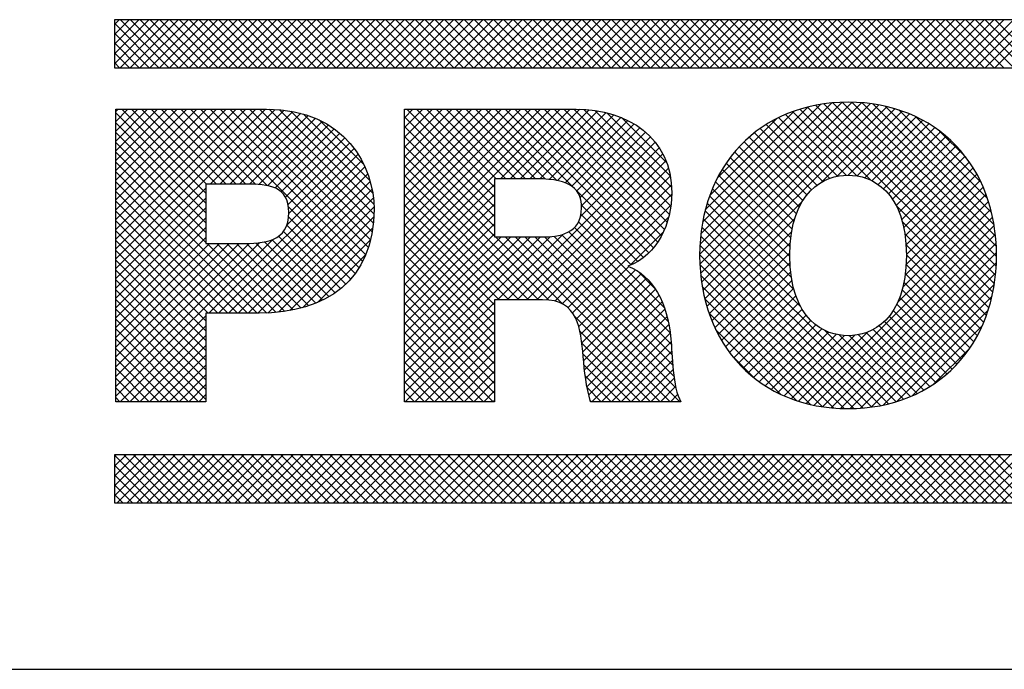
# Model space of a CAD drawing. Extents: x 0 to 51, y 0 to 33.
# Drawn here: x 21.8 to 22.1, y 2.2 to 2.4 of the extents above; entities that cross this region are included whole.
import ezdxf
from ezdxf.enums import TextEntityAlignment as Align

# ---------------------------------------------------------------- set-up
doc = ezdxf.new("R2010")
doc.units = 0
doc.header["$LTSCALE"] = 0.25
doc.header["$MEASUREMENT"] = 0
for name, color, linetype in [('DIM', 7, 'CONTINUOUS'), ('FORMAT', 6, 'CONTINUOUS'), ('LOGO_HI', 11, 'CONTINUOUS')]:
    doc.layers.add(name, color=color, linetype=linetype)
doc.styles.add('RD25', font='ROMAND.shx', dxfattribs={"height": 0.25})
doc.styles.add('ROMAND', font='ROMAND.SHX')
doc.styles.add('RS10', font='ROMANS.shx', dxfattribs={"height": 0.1})

# ---------------------------------------------------------------- blocks, each defined once
blk = doc.blocks.new('FORMAT')
at = {"layer": 'FORMAT', "color": 6}
blk.add_line((-3.1875, 0.432), (3.1875, 0.432), dxfattribs=at)
at = {"layer": 'LOGO_HI'}
for p, q in [((-1.0487, 0.72229), (-1.04651, 0.72448)), ((-1.0487, 0.71787), (-1.04209, 0.72448)), ((-1.0487, 0.71345), (-1.03767, 0.72448)), ((-1.0487, 0.70903), (-1.03325, 0.72448)), ((-1.0487, 0.70461), (-1.02883, 0.72448)), ((-1.0287, 0.70284), (-1.0487, 0.72284)), ((-1.04606, 0.70284), (-1.02441, 0.72448)), ((-1.02428, 0.70284), (-1.04592, 0.72448)), ((-1.04164, 0.70284), (-1.01999, 0.72448)), ((-1.01986, 0.70284), (-1.0415, 0.72448)), ((-1.03722, 0.70284), (-1.01557, 0.72448)), ((-1.01544, 0.70284), (-1.03709, 0.72448)), ((-1.0328, 0.70284), (-1.01115, 0.72448)), ((-1.01102, 0.70284), (-1.03267, 0.72448)), ((-1.02838, 0.70284), (-1.00674, 0.72448)), ((-1.0066, 0.70284), (-1.02825, 0.72448)), ((-1.02396, 0.70284), (-1.00232, 0.72448)), ((-1.00218, 0.70284), (-1.02383, 0.72448)), ((-1.01954, 0.70284), (-0.9979, 0.72448)), ((-0.99776, 0.70284), (-1.01941, 0.72448)), ((-1.01512, 0.70284), (-0.99348, 0.72448)), ((-0.99334, 0.70284), (-1.01499, 0.72448)), ((-1.0107, 0.70284), (-0.98906, 0.72448)), ((-0.98892, 0.70284), (-1.01057, 0.72448)), ((-1.00628, 0.70284), (-0.98464, 0.72448)), ((-0.9845, 0.70284), (-1.00615, 0.72448)), ((-1.00186, 0.70284), (-0.98022, 0.72448)), ((-0.98009, 0.70284), (-1.00173, 0.72448)), ((-0.99744, 0.70284), (-0.9758, 0.72448)), ((-0.97567, 0.70284), (-0.99731, 0.72448)), ((-0.99302, 0.70284), (-0.97138, 0.72448)), ((-0.97125, 0.70284), (-0.99289, 0.72448)), ((-0.9886, 0.70284), (-0.96696, 0.72448)), ((-0.96683, 0.70284), (-0.98847, 0.72448)), ((-0.98419, 0.70284), (-0.96254, 0.72448)), ((-0.96241, 0.70284), (-0.98405, 0.72448)), ((-0.97977, 0.70284), (-0.95812, 0.72448)), ((-0.95799, 0.70284), (-0.97963, 0.72448)), ((-0.97535, 0.70284), (-0.9537, 0.72448)), ((-0.95357, 0.70284), (-0.97521, 0.72448)), ((-0.97093, 0.70284), (-0.94928, 0.72448)), ((-0.94915, 0.70284), (-0.97079, 0.72448)), ((-0.96651, 0.70284), (-0.94486, 0.72448)), ((-0.94473, 0.70284), (-0.96637, 0.72448)), ((-0.96209, 0.70284), (-0.94044, 0.72448)), ((-0.94031, 0.70284), (-0.96196, 0.72448)), ((-0.95767, 0.70284), (-0.93602, 0.72448)), ((-0.93589, 0.70284), (-0.95754, 0.72448)), ((-0.95325, 0.70284), (-0.93161, 0.72448)), ((-0.93147, 0.70284), (-0.95312, 0.72448)), ((-0.94883, 0.70284), (-0.92719, 0.72448)), ((-0.92705, 0.70284), (-0.9487, 0.72448)), ((-0.94441, 0.70284), (-0.92277, 0.72448)), ((-0.92263, 0.70284), (-0.94428, 0.72448)), ((-0.93999, 0.70284), (-0.91835, 0.72448)), ((-0.91821, 0.70284), (-0.93986, 0.72448)), ((-0.93557, 0.70284), (-0.91393, 0.72448)), ((-0.91379, 0.70284), (-0.93544, 0.72448)), ((-0.93115, 0.70284), (-0.90951, 0.72448)), ((-0.90937, 0.70284), (-0.93102, 0.72448)), ((-0.92673, 0.70284), (-0.90509, 0.72448)), ((-0.90496, 0.70284), (-0.9266, 0.72448)), ((-0.92231, 0.70284), (-0.90067, 0.72448)), ((-0.90054, 0.70284), (-0.92218, 0.72448)), ((-0.91789, 0.70284), (-0.89625, 0.72448)), ((-0.89612, 0.70284), (-0.91776, 0.72448)), ((-0.91347, 0.70284), (-0.89183, 0.72448)), ((-0.8917, 0.70284), (-0.91334, 0.72448)), ((-0.90906, 0.70284), (-0.88741, 0.72448)), ((-0.88728, 0.70284), (-0.90892, 0.72448)), ((-0.90464, 0.70284), (-0.88299, 0.72448)), ((-0.88286, 0.70284), (-0.9045, 0.72448)), ((-0.90022, 0.70284), (-0.87857, 0.72448)), ((-0.87844, 0.70284), (-0.90008, 0.72448)), ((-0.8958, 0.70284), (-0.87415, 0.72448)), ((-0.87402, 0.70284), (-0.89566, 0.72448)), ((-0.89138, 0.70284), (-0.86973, 0.72448)), ((-0.8696, 0.70284), (-0.89124, 0.72448)), ((-0.88696, 0.70284), (-0.86531, 0.72448)), ((-0.86518, 0.70284), (-0.88683, 0.72448)), ((-0.88254, 0.70284), (-0.86089, 0.72448)), ((-0.86076, 0.70284), (-0.88241, 0.72448)), ((-0.87812, 0.70284), (-0.85648, 0.72448)), ((-0.85634, 0.70284), (-0.87799, 0.72448)), ((-0.8737, 0.70284), (-0.85206, 0.72448)), ((-0.85192, 0.70284), (-0.87357, 0.72448)), ((-0.86928, 0.70284), (-0.84764, 0.72448)), ((-0.8475, 0.70284), (-0.86915, 0.72448)), ((-0.86486, 0.70284), (-0.84322, 0.72448)), ((-0.84308, 0.70284), (-0.86473, 0.72448)), ((-0.86044, 0.70284), (-0.8388, 0.72448)), ((-0.83866, 0.70284), (-0.86031, 0.72448)), ((-0.85602, 0.70284), (-0.83438, 0.72448)), ((-0.83424, 0.70284), (-0.85589, 0.72448)), ((-0.8516, 0.70284), (-0.82996, 0.72448)), ((-0.82983, 0.70284), (-0.85147, 0.72448)), ((-0.84718, 0.70284), (-0.82554, 0.72448)), ((-0.82541, 0.70284), (-0.84705, 0.72448)), ((-0.84276, 0.70284), (-0.82112, 0.72448)), ((-0.82099, 0.70284), (-0.84263, 0.72448)), ((-0.83834, 0.70284), (-0.8167, 0.72448)), ((-0.81657, 0.70284), (-0.83821, 0.72448)), ((-0.83393, 0.70284), (-0.81228, 0.72448)), ((-0.81215, 0.70284), (-0.83379, 0.72448)), ((-0.82951, 0.70284), (-0.80786, 0.72448)), ((-0.80773, 0.70284), (-0.82937, 0.72448)), ((-0.82509, 0.70284), (-0.80344, 0.72448)), ((-0.80331, 0.70284), (-0.82495, 0.72448)), ((-0.82067, 0.70284), (-0.79902, 0.72448)), ((-0.79889, 0.70284), (-0.82053, 0.72448)), ((-0.81625, 0.70284), (-0.7946, 0.72448)), ((-0.79447, 0.70284), (-0.81611, 0.72448)), ((-0.81183, 0.70284), (-0.79018, 0.72448)), ((-0.79005, 0.70284), (-0.81169, 0.72448)), ((-0.80741, 0.70284), (-0.78576, 0.72448)), ((-0.78563, 0.70284), (-0.80728, 0.72448)), ((-0.80299, 0.70284), (-0.78135, 0.72448)), ((-0.78121, 0.70284), (-0.80286, 0.72448)), ((-0.79857, 0.70284), (-0.77693, 0.72448)), ((-0.77679, 0.70284), (-0.79844, 0.72448)), ((-0.79415, 0.70284), (-0.77251, 0.72448)), ((-0.77237, 0.70284), (-0.79402, 0.72448)), ((-0.78973, 0.70284), (-0.76809, 0.72448)), ((-0.76795, 0.70284), (-0.7896, 0.72448)), ((-0.78531, 0.70284), (-0.76367, 0.72448)), ((-0.76353, 0.70284), (-0.78518, 0.72448)), ((-0.78089, 0.70284), (-0.75925, 0.72448)), ((-0.75911, 0.70284), (-0.78076, 0.72448)), ((-0.77647, 0.70284), (-0.75483, 0.72448)), ((-0.7547, 0.70284), (-0.77634, 0.72448)), ((-0.77205, 0.70284), (-0.75041, 0.72448)), ((-0.75028, 0.70284), (-0.77192, 0.72448)), ((-0.76763, 0.70284), (-0.74599, 0.72448)), ((-0.74586, 0.70284), (-0.7675, 0.72448)), ((-0.76321, 0.70284), (-0.74157, 0.72448)), ((-0.74144, 0.70284), (-0.76308, 0.72448)), ((-0.7588, 0.70284), (-0.73715, 0.72448)), ((-0.73702, 0.70284), (-0.75866, 0.72448)), ((-0.75438, 0.70284), (-0.73273, 0.72448)), ((-0.7326, 0.70284), (-0.75424, 0.72448)), ((-0.74996, 0.70284), (-0.72831, 0.72448)), ((-0.72818, 0.70284), (-0.74982, 0.72448)), ((-0.74554, 0.70284), (-0.72389, 0.72448)), ((-0.72376, 0.70284), (-0.7454, 0.72448)), ((-0.74112, 0.70284), (-0.71947, 0.72448)), ((-0.71934, 0.70284), (-0.74098, 0.72448)), ((-0.7367, 0.70284), (-0.71505, 0.72448)), ((-0.71492, 0.70284), (-0.73656, 0.72448)), ((-0.73228, 0.70284), (-0.71063, 0.72448)), ((-0.7105, 0.70284), (-0.73215, 0.72448)), ((-0.72786, 0.70284), (-0.70622, 0.72448)), ((-0.70608, 0.70284), (-0.72773, 0.72448)), ((-0.72344, 0.70284), (-0.7018, 0.72448)), ((-0.70166, 0.70284), (-0.72331, 0.72448)), ((-0.71902, 0.70284), (-0.69738, 0.72448)), ((-0.69724, 0.70284), (-0.71889, 0.72448)), ((-0.7146, 0.70284), (-0.69296, 0.72448)), ((-0.69282, 0.70284), (-0.71447, 0.72448)), ((-0.71018, 0.70284), (-0.68854, 0.72448)), ((-0.6884, 0.70284), (-0.71005, 0.72448)), ((-0.70576, 0.70284), (-0.68412, 0.72448)), ((-0.68398, 0.70284), (-0.70563, 0.72448)), ((-0.70134, 0.70284), (-0.6797, 0.72448)), ((-0.67957, 0.70284), (-0.70121, 0.72448)), ((-0.69692, 0.70284), (-0.67528, 0.72448)), ((-0.67515, 0.70284), (-0.69679, 0.72448)), ((-0.6925, 0.70284), (-0.67086, 0.72448)), ((-0.67073, 0.70284), (-0.69237, 0.72448)), ((-0.68808, 0.70284), (-0.66644, 0.72448)), ((-0.66631, 0.70284), (-0.68795, 0.72448)), ((-0.68367, 0.70284), (-0.66202, 0.72448)), ((-0.66189, 0.70284), (-0.68353, 0.72448)), ((-0.67925, 0.70284), (-0.6576, 0.72448)), ((-0.65747, 0.70284), (-0.67911, 0.72448)), ((-0.67483, 0.70284), (-0.65318, 0.72448)), ((-0.65305, 0.70284), (-0.67469, 0.72448)), ((-0.67041, 0.70284), (-0.64876, 0.72448)), ((-0.64863, 0.70284), (-0.67027, 0.72448)), ((-0.66599, 0.70284), (-0.64434, 0.72448)), ((-0.64421, 0.70284), (-0.66585, 0.72448)), ((-0.66157, 0.70284), (-0.63992, 0.72448)), ((-0.63979, 0.70284), (-0.66143, 0.72448)), ((-0.65715, 0.70284), (-0.6355, 0.72448)), ((-0.63537, 0.70284), (-0.65702, 0.72448)), ((-0.65273, 0.70284), (-0.63108, 0.72448)), ((-0.63095, 0.70284), (-0.6526, 0.72448)), ((-1.03312, 0.70284), (-1.0487, 0.71842)), ((-1.03754, 0.70284), (-1.0487, 0.714)), ((-1.04196, 0.70284), (-1.0487, 0.70958)), ((-1.04638, 0.70284), (-1.0487, 0.70517)), ((-0.78549, 0.61869), (-0.71689, 0.68729)), ((-0.7854, 0.61436), (-0.71268, 0.68709)), ((-0.78536, 0.62325), (-0.72133, 0.68727)), ((-0.78512, 0.61023), (-0.70867, 0.68668)), ((-0.78495, 0.62807), (-0.72604, 0.68698)), ((-0.65243, 0.60941), (-0.72959, 0.68657)), ((-0.6521, 0.6135), (-0.72562, 0.68702)), ((-0.65197, 0.61779), (-0.72144, 0.68727)), ((-0.65206, 0.6223), (-0.71705, 0.68729)), ((-0.6524, 0.62706), (-0.7124, 0.68706)), ((-0.65308, 0.63216), (-0.70743, 0.68651)), ((-1.04811, 0.68311), (-1.04704, 0.68418)), ((-1.04811, 0.67869), (-1.04262, 0.68418)), ((-1.04811, 0.67427), (-1.0382, 0.68418)), ((-1.04811, 0.66985), (-1.03378, 0.68418)), ((-1.04811, 0.66543), (-1.02936, 0.68418)), ((-1.04811, 0.66101), (-1.02494, 0.68418)), ((-1.04811, 0.65659), (-1.02053, 0.68418)), ((-1.04811, 0.65217), (-1.01611, 0.68418)), ((-1.04811, 0.64775), (-1.01169, 0.68418)), ((-1.04811, 0.64334), (-1.00727, 0.68418)), ((-1.04811, 0.63892), (-1.00285, 0.68418)), ((-1.04811, 0.6345), (-0.99843, 0.68418)), ((-1.04811, 0.63008), (-0.99401, 0.68418)), ((-1.04811, 0.62566), (-0.98959, 0.68418)), ((-1.04811, 0.62124), (-0.98517, 0.68418)), ((-1.04811, 0.61682), (-0.98075, 0.68418)), ((-1.04811, 0.6124), (-0.97643, 0.68407)), ((-1.00754, 0.6419), (-1.04811, 0.68247)), ((-1.00754, 0.64632), (-1.04539, 0.68418)), ((-1.00723, 0.65043), (-1.04097, 0.68418)), ((-1.00281, 0.65043), (-1.03655, 0.68418)), ((-0.99839, 0.65043), (-1.03213, 0.68418)), ((-0.99397, 0.65043), (-1.02771, 0.68418)), ((-0.98955, 0.65043), (-1.0233, 0.68418)), ((-0.98504, 0.65034), (-1.01888, 0.68418)), ((-0.98008, 0.6498), (-1.01446, 0.68418)), ((-0.93864, 0.61278), (-1.01004, 0.68418)), ((-1.00566, 0.65043), (-0.97236, 0.68372)), ((-0.93704, 0.6156), (-1.00562, 0.68418)), ((-1.00124, 0.65043), (-0.96853, 0.68314)), ((-0.93565, 0.61862), (-1.0012, 0.68418)), ((-0.99682, 0.65043), (-0.96492, 0.68233)), ((-0.93446, 0.62185), (-0.99678, 0.68418)), ((-0.93348, 0.6253), (-0.99236, 0.68418)), ((-0.93273, 0.62897), (-0.98794, 0.68418)), ((-0.93222, 0.63288), (-0.98352, 0.68418)), ((-0.93196, 0.63703), (-0.97909, 0.68417)), ((-0.93198, 0.64148), (-0.97444, 0.68394)), ((-0.93252, 0.64643), (-0.96938, 0.68329)), ((-0.93381, 0.65214), (-0.96365, 0.68198)), ((-0.91827, 0.68036), (-0.91446, 0.68418)), ((-0.91827, 0.67594), (-0.91004, 0.68418)), ((-0.91827, 0.67152), (-0.90562, 0.68418)), ((-0.91827, 0.6671), (-0.9012, 0.68418)), ((-0.91827, 0.66268), (-0.89678, 0.68418)), ((-0.91827, 0.65826), (-0.89236, 0.68418)), ((-0.91827, 0.65384), (-0.88794, 0.68418)), ((-0.91827, 0.64943), (-0.88352, 0.68418)), ((-0.91827, 0.64501), (-0.8791, 0.68418)), ((-0.91827, 0.64059), (-0.87468, 0.68418)), ((-0.91827, 0.63617), (-0.87027, 0.68418)), ((-0.91827, 0.63175), (-0.86585, 0.68418)), ((-0.91827, 0.62733), (-0.86143, 0.68418)), ((-0.91827, 0.62291), (-0.85701, 0.68418)), ((-0.91827, 0.61849), (-0.85259, 0.68418)), ((-0.91827, 0.61407), (-0.84817, 0.68418)), ((-0.8777, 0.64465), (-0.91723, 0.68418)), ((-0.8777, 0.64907), (-0.91281, 0.68418)), ((-0.87704, 0.65282), (-0.90839, 0.68418)), ((-0.87262, 0.65282), (-0.90397, 0.68418)), ((-0.8682, 0.65282), (-0.89955, 0.68418)), ((-0.86378, 0.65282), (-0.89513, 0.68418)), ((-0.85936, 0.65282), (-0.89071, 0.68418)), ((-0.85483, 0.65271), (-0.88629, 0.68418)), ((-0.8498, 0.6521), (-0.88187, 0.68418)), ((-0.8418, 0.64852), (-0.87745, 0.68418)), ((-0.8751, 0.65282), (-0.84375, 0.68418)), ((-0.80835, 0.61949), (-0.87304, 0.68418)), ((-0.87068, 0.65282), (-0.83935, 0.68415)), ((-0.80623, 0.62179), (-0.86862, 0.68418)), ((-0.86626, 0.65282), (-0.83519, 0.6839)), ((-0.80435, 0.62433), (-0.8642, 0.68418)), ((-0.86184, 0.65282), (-0.83128, 0.68339)), ((-0.80269, 0.62709), (-0.85978, 0.68418)), ((-0.85744, 0.65281), (-0.82761, 0.68264)), ((-0.80126, 0.63008), (-0.85536, 0.68418)), ((-0.80007, 0.63331), (-0.85094, 0.68418)), ((-0.79912, 0.63678), (-0.84652, 0.68418)), ((-0.79844, 0.64052), (-0.8421, 0.68418)), ((-0.79808, 0.64457), (-0.83759, 0.68408)), ((-0.7981, 0.64901), (-0.83269, 0.6836)), ((-0.79867, 0.65401), (-0.8272, 0.68254)), ((-0.78465, 0.60627), (-0.70484, 0.68608)), ((-0.78419, 0.63325), (-0.7311, 0.68634)), ((-0.78402, 0.60249), (-0.70119, 0.68532)), ((-0.78295, 0.63891), (-0.73663, 0.68523)), ((-0.78097, 0.64531), (-0.7429, 0.68338)), ((-0.71487, 0.65417), (-0.74376, 0.68307)), ((-0.70847, 0.6522), (-0.74046, 0.68418)), ((-0.65359, 0.60174), (-0.737, 0.68514)), ((-0.65293, 0.60549), (-0.73338, 0.68594)), ((-0.7309, 0.65118), (-0.6977, 0.68439)), ((-0.7237, 0.65397), (-0.69436, 0.68331)), ((-0.71876, 0.65448), (-0.69116, 0.68208)), ((-0.65421, 0.63771), (-0.70201, 0.68551)), ((-0.65601, 0.64392), (-0.69592, 0.68384)), ((-1.00754, 0.63748), (-1.04811, 0.67805)), ((-0.9924, 0.65043), (-0.96151, 0.68132)), ((-0.98799, 0.65042), (-0.95831, 0.6801)), ((-0.98373, 0.65026), (-0.9553, 0.67869)), ((-0.93654, 0.65929), (-0.95656, 0.67932)), ((-0.8777, 0.64023), (-0.91827, 0.6808)), ((-0.85324, 0.65259), (-0.82416, 0.68167)), ((-0.84939, 0.65202), (-0.82091, 0.6805)), ((-0.84596, 0.65103), (-0.81786, 0.67913)), ((-0.84304, 0.64953), (-0.815, 0.67757)), ((-0.8003, 0.66005), (-0.82064, 0.68039)), ((-0.77759, 0.65311), (-0.75057, 0.68013)), ((-0.72699, 0.65303), (-0.75286, 0.67891)), ((-0.72353, 0.654), (-0.74996, 0.68043)), ((-0.71958, 0.65447), (-0.74693, 0.68182)), ((-0.71469, 0.65414), (-0.6881, 0.68072)), ((-0.71114, 0.65326), (-0.68518, 0.67923)), ((-0.70801, 0.65197), (-0.68238, 0.67761)), ((-0.659, 0.65134), (-0.68864, 0.68097)), ((-1.00754, 0.63306), (-1.04811, 0.67363)), ((-0.97982, 0.64975), (-0.95247, 0.6771)), ((-0.97645, 0.6487), (-0.94982, 0.67533)), ((-0.97373, 0.647), (-0.94734, 0.67339)), ((-0.8777, 0.63581), (-0.91827, 0.67638)), ((-0.84077, 0.64738), (-0.81234, 0.67582)), ((-0.83927, 0.64446), (-0.80986, 0.67387)), ((-0.73516, 0.64794), (-0.76083, 0.67361)), ((-0.73275, 0.64996), (-0.75829, 0.6755)), ((-0.73004, 0.65167), (-0.75564, 0.67727)), ((-0.70523, 0.65033), (-0.6797, 0.67587)), ((-0.70277, 0.64838), (-0.67714, 0.67401)), ((-0.66576, 0.66252), (-0.6776, 0.67435)), ((-1.00754, 0.62864), (-1.04811, 0.66922)), ((-0.97177, 0.64455), (-0.94503, 0.67128)), ((-0.97061, 0.64128), (-0.9429, 0.669)), ((-0.8777, 0.63139), (-0.91827, 0.67196)), ((-0.83905, 0.63584), (-0.80552, 0.66937)), ((-0.83863, 0.64068), (-0.80759, 0.67172)), ((-0.73911, 0.64306), (-0.76554, 0.66949)), ((-0.73727, 0.64564), (-0.76324, 0.67161)), ((-0.7006, 0.64613), (-0.6747, 0.67203)), ((-0.6987, 0.64361), (-0.67238, 0.66993)), ((-1.00754, 0.62422), (-1.04811, 0.6648)), ((-0.97029, 0.63719), (-0.94092, 0.66655)), ((-0.8777, 0.62697), (-0.91827, 0.66754)), ((-0.87205, 0.59842), (-0.80367, 0.6668)), ((-0.74201, 0.63712), (-0.7698, 0.66491)), ((-0.74069, 0.64022), (-0.76773, 0.66726)), ((-0.69707, 0.64082), (-0.67017, 0.66772)), ((-0.6957, 0.63777), (-0.66808, 0.6654)), ((-0.98014, 0.5924), (-1.04811, 0.66038)), ((-1.0063, 0.59234), (-0.93749, 0.66115)), ((-0.97124, 0.63181), (-0.93912, 0.66394)), ((-0.85344, 0.59829), (-0.91827, 0.66313)), ((-0.86763, 0.59842), (-0.80204, 0.66401)), ((-0.86321, 0.59842), (-0.80065, 0.66098)), ((-0.7439, 0.63017), (-0.7736, 0.65987)), ((-0.74308, 0.63377), (-0.77176, 0.66245)), ((-0.69458, 0.63447), (-0.66609, 0.66296)), ((-0.69371, 0.63092), (-0.66423, 0.6604)), ((-0.98449, 0.59234), (-1.04811, 0.65596)), ((-1.00188, 0.59234), (-0.93603, 0.65819)), ((-0.85799, 0.59842), (-0.91827, 0.65871)), ((-0.85879, 0.59842), (-0.79953, 0.65769)), ((-0.74448, 0.62633), (-0.77532, 0.65718)), ((-0.69308, 0.62713), (-0.66248, 0.65773)), ((-0.98891, 0.59234), (-1.04811, 0.65154)), ((-0.99746, 0.59234), (-0.93476, 0.65504)), ((-0.99304, 0.59234), (-0.93368, 0.6517)), ((-0.86241, 0.59842), (-0.91827, 0.65429)), ((-0.85442, 0.59837), (-0.79869, 0.6541)), ((-0.74492, 0.61793), (-0.77842, 0.65143)), ((-0.74482, 0.62225), (-0.77693, 0.65436)), ((-0.69269, 0.6231), (-0.66085, 0.65494)), ((-0.69254, 0.61883), (-0.65934, 0.65204)), ((-1.04811, 0.60798), (-1.00754, 0.64855)), ((-0.99333, 0.59234), (-1.04811, 0.64712)), ((-0.98862, 0.59234), (-0.93283, 0.64813)), ((-0.91827, 0.60965), (-0.8777, 0.65022)), ((-0.86683, 0.59842), (-0.91827, 0.64987)), ((-0.85059, 0.59779), (-0.79818, 0.6502)), ((-0.81072, 0.61744), (-0.84143, 0.64815)), ((-0.74476, 0.61335), (-0.77978, 0.64837)), ((-0.69265, 0.61431), (-0.65795, 0.64901)), ((-1.04811, 0.60356), (-1.00754, 0.64413)), ((-0.99775, 0.59234), (-1.04811, 0.6427)), ((-0.9842, 0.59234), (-0.93222, 0.64431)), ((-0.91827, 0.60523), (-0.8777, 0.6458)), ((-0.87125, 0.59842), (-0.91827, 0.64545)), ((-0.84738, 0.59658), (-0.79804, 0.64592)), ((-0.78323, 0.59886), (-0.73925, 0.64283)), ((-0.74422, 0.6084), (-0.78101, 0.64519)), ((-0.6941, 0.60402), (-0.65556, 0.64256)), ((-0.69309, 0.60944), (-0.65669, 0.64585)), ((-1.04811, 0.59914), (-1.00754, 0.63971)), ((-1.00217, 0.59234), (-1.04811, 0.63828)), ((-0.9797, 0.59242), (-0.93194, 0.64018)), ((-0.94043, 0.61015), (-0.97043, 0.64015)), ((-0.91827, 0.60081), (-0.8777, 0.64138)), ((-0.87567, 0.59842), (-0.91827, 0.64103)), ((-0.84475, 0.59479), (-0.79836, 0.64118)), ((-0.81335, 0.61565), (-0.83864, 0.64094)), ((-0.74024, 0.59557), (-0.78308, 0.63841)), ((-0.74305, 0.6028), (-0.78212, 0.64187)), ((-0.65442, 0.59814), (-0.69705, 0.64078)), ((-0.69637, 0.59733), (-0.65457, 0.63913)), ((-1.04811, 0.59472), (-1.00754, 0.63529)), ((-1.00659, 0.59234), (-1.04811, 0.63386)), ((-0.97493, 0.59277), (-0.93201, 0.63569)), ((-0.94241, 0.60771), (-0.97038, 0.63568)), ((-0.91827, 0.59639), (-0.8777, 0.63696)), ((-0.8777, 0.59604), (-0.91827, 0.63661)), ((-0.84267, 0.59245), (-0.79937, 0.63575)), ((-0.80134, 0.5948), (-0.83995, 0.63341)), ((-0.81626, 0.61415), (-0.83886, 0.63674)), ((-0.70059, 0.5515), (-0.78389, 0.63481)), ((-0.78229, 0.59538), (-0.74275, 0.63492)), ((-0.73759, 0.55169), (-0.65372, 0.63556)), ((-0.65538, 0.59469), (-0.69435, 0.63366)), ((-1.04811, 0.5903), (-1.00754, 0.63088)), ((-1.00754, 0.58887), (-1.04811, 0.62944)), ((-0.94691, 0.60337), (-0.97269, 0.62916)), ((-0.94457, 0.60545), (-0.97116, 0.63204)), ((-0.96979, 0.59349), (-0.93245, 0.63083)), ((-0.91827, 0.59197), (-0.8777, 0.63254)), ((-0.8777, 0.59162), (-0.91827, 0.63219)), ((-0.79868, 0.58331), (-0.84434, 0.62896)), ((-0.7996, 0.58864), (-0.8418, 0.63085)), ((-0.81676, 0.61393), (-0.80178, 0.62892)), ((-0.70421, 0.55071), (-0.78456, 0.63105)), ((-0.78121, 0.59204), (-0.74408, 0.62916)), ((-0.734, 0.55086), (-0.65303, 0.63183)), ((-1.04811, 0.58588), (-1.00754, 0.62646)), ((-1.04811, 0.55495), (-0.9775, 0.62555)), ((-1.00754, 0.58445), (-1.04811, 0.62502)), ((-0.955, 0.5982), (-0.98124, 0.62444)), ((-0.95213, 0.59975), (-0.97781, 0.62543)), ((-0.94943, 0.60147), (-0.97493, 0.62697)), ((-0.96408, 0.59478), (-0.93346, 0.62541)), ((-0.91827, 0.58755), (-0.8777, 0.62812)), ((-0.8777, 0.5872), (-0.91827, 0.62777)), ((-0.91827, 0.56104), (-0.85252, 0.62679)), ((-0.91827, 0.58313), (-0.87477, 0.62664)), ((-0.91827, 0.57871), (-0.87035, 0.62664)), ((-0.91827, 0.5743), (-0.86593, 0.62664)), ((-0.91827, 0.56988), (-0.86151, 0.62664)), ((-0.91827, 0.56546), (-0.85709, 0.62664)), ((-0.84724, 0.59651), (-0.87737, 0.62664)), ((-0.87647, 0.59842), (-0.8471, 0.62779)), ((-0.79881, 0.5525), (-0.87295, 0.62664)), ((-0.79439, 0.5525), (-0.86853, 0.62664)), ((-0.79617, 0.5587), (-0.86411, 0.62664)), ((-0.79708, 0.56403), (-0.85969, 0.62664)), ((-0.7976, 0.56897), (-0.85528, 0.62665)), ((-0.79795, 0.57374), (-0.85115, 0.62694)), ((-0.79824, 0.57844), (-0.84747, 0.62768)), ((-0.70801, 0.55009), (-0.78505, 0.62713)), ((-0.73024, 0.5502), (-0.6525, 0.62794)), ((-0.65649, 0.59137), (-0.69321, 0.6281)), ((-1.04811, 0.55937), (-0.98338, 0.62409)), ((-1.04811, 0.56379), (-0.98816, 0.62374)), ((-1.04811, 0.58146), (-1.00588, 0.62369)), ((-1.04811, 0.57704), (-1.00146, 0.62369)), ((-1.04811, 0.57262), (-0.99704, 0.62369)), ((-1.04811, 0.5682), (-0.99263, 0.62369)), ((-1.00754, 0.58003), (-1.04811, 0.6206)), ((-0.97598, 0.59267), (-1.007, 0.62369)), ((-0.97202, 0.59313), (-1.00258, 0.62369)), ((-0.96826, 0.59378), (-0.99816, 0.62369)), ((-0.96467, 0.59462), (-0.99374, 0.62369)), ((-0.96127, 0.59564), (-0.98934, 0.62371)), ((-0.95805, 0.59683), (-0.98512, 0.62391)), ((-0.8777, 0.58278), (-0.91827, 0.62335)), ((-0.71199, 0.54964), (-0.78537, 0.62303)), ((-0.78, 0.58883), (-0.7447, 0.62413)), ((-0.7263, 0.54972), (-0.65214, 0.62388)), ((-0.65773, 0.58819), (-0.69269, 0.62316)), ((-1.00754, 0.57561), (-1.04811, 0.61618)), ((-0.9573, 0.59715), (-0.93553, 0.61892)), ((-0.8777, 0.57836), (-0.91827, 0.61893)), ((-0.71617, 0.5494), (-0.78549, 0.61873)), ((-0.77865, 0.58575), (-0.74491, 0.6195)), ((-0.72216, 0.54944), (-0.65198, 0.61962)), ((-0.6591, 0.58514), (-0.69254, 0.61859)), ((-1.00754, 0.57119), (-1.04811, 0.61176)), ((-0.8777, 0.57394), (-0.91827, 0.61451)), ((-0.84107, 0.58963), (-0.81733, 0.61337)), ((-0.83989, 0.58639), (-0.81436, 0.61191)), ((-0.80561, 0.60349), (-0.81351, 0.6114)), ((-0.72057, 0.54939), (-0.7854, 0.61421)), ((-0.77719, 0.5828), (-0.74485, 0.61513)), ((-0.71781, 0.54937), (-0.65203, 0.61515)), ((-0.66059, 0.58221), (-0.69265, 0.61428)), ((-1.00754, 0.56677), (-1.04811, 0.60734)), ((-0.8777, 0.56952), (-0.91827, 0.61009)), ((-0.83906, 0.5828), (-0.81172, 0.61014)), ((-0.83848, 0.57896), (-0.80937, 0.60807)), ((-0.72522, 0.54962), (-0.78504, 0.60944)), ((-0.7756, 0.57997), (-0.74456, 0.61101)), ((-0.77389, 0.57725), (-0.74402, 0.60713)), ((-0.71321, 0.54955), (-0.65233, 0.61044)), ((-0.6622, 0.57941), (-0.693, 0.6102)), ((-1.00754, 0.56235), (-1.04811, 0.60292)), ((-0.94472, 0.6053), (-0.94338, 0.60665)), ((-0.8777, 0.5651), (-0.91827, 0.60567)), ((-0.83806, 0.57496), (-0.80727, 0.60575)), ((-0.83771, 0.57089), (-0.80541, 0.60319)), ((-0.73021, 0.55019), (-0.78435, 0.60433)), ((-0.77207, 0.57466), (-0.74323, 0.6035)), ((-0.70829, 0.55005), (-0.65294, 0.6054)), ((-0.66577, 0.57414), (-0.69442, 0.60279)), ((-0.66393, 0.57672), (-0.69359, 0.60637)), ((-1.00754, 0.55793), (-1.04811, 0.5985)), ((-0.8777, 0.56068), (-0.91827, 0.60125)), ((-0.83731, 0.56687), (-0.80377, 0.60041)), ((-0.73565, 0.55122), (-0.7832, 0.59876)), ((-0.77013, 0.57218), (-0.7422, 0.60011)), ((-0.70296, 0.55096), (-0.65398, 0.59994)), ((-0.66773, 0.57168), (-0.6955, 0.59945)), ((-1.00754, 0.55351), (-1.04811, 0.59409)), ((-0.91827, 0.55662), (-0.8777, 0.59719)), ((-0.8777, 0.55626), (-0.91827, 0.59683)), ((-0.83682, 0.56295), (-0.80235, 0.59741)), ((-0.83618, 0.55916), (-0.80113, 0.59421)), ((-0.76808, 0.56981), (-0.74093, 0.59696)), ((-0.76592, 0.56755), (-0.73939, 0.59408)), ((-0.672, 0.56711), (-0.69841, 0.59352)), ((-0.69701, 0.5525), (-0.65564, 0.59386)), ((-0.66981, 0.56934), (-0.69683, 0.59636)), ((-1.01095, 0.5525), (-1.04811, 0.58967)), ((-1.04613, 0.5525), (-1.00754, 0.5911)), ((-0.87836, 0.5525), (-0.91827, 0.59241)), ((-0.91797, 0.5525), (-0.8777, 0.59277)), ((-0.80323, 0.5525), (-0.8418, 0.59107)), ((-0.83539, 0.55554), (-0.80012, 0.59081)), ((-0.74177, 0.55292), (-0.78137, 0.59252)), ((-0.76364, 0.56542), (-0.7376, 0.59145)), ((-0.76124, 0.56339), (-0.73553, 0.5891)), ((-0.6743, 0.56499), (-0.70026, 0.59095)), ((-1.01537, 0.5525), (-1.04811, 0.58525)), ((-1.04171, 0.5525), (-1.00754, 0.58668)), ((-0.88278, 0.5525), (-0.91827, 0.58799)), ((-0.91355, 0.5525), (-0.8777, 0.58835)), ((-0.834, 0.5525), (-0.7993, 0.5872)), ((-0.74912, 0.55584), (-0.77832, 0.58504)), ((-0.75873, 0.56149), (-0.73318, 0.58703)), ((-0.75609, 0.5597), (-0.73052, 0.58527)), ((-0.69712, 0.55246), (-0.72929, 0.58462)), ((-0.68192, 0.55935), (-0.70752, 0.58496)), ((-0.67926, 0.56111), (-0.7048, 0.58665)), ((-0.67672, 0.563), (-0.70239, 0.58866)), ((-0.68999, 0.55509), (-0.65837, 0.58671)), ((-1.01978, 0.5525), (-1.04811, 0.58083)), ((-1.03729, 0.5525), (-1.00754, 0.58226)), ((-0.8872, 0.5525), (-0.91827, 0.58358)), ((-0.90913, 0.5525), (-0.8777, 0.58393)), ((-0.80765, 0.5525), (-0.83934, 0.58419)), ((-0.82958, 0.5525), (-0.79869, 0.58339)), ((-0.75334, 0.55803), (-0.72753, 0.58385)), ((-0.75046, 0.55649), (-0.72415, 0.58281)), ((-0.74745, 0.55508), (-0.72029, 0.58224)), ((-0.74431, 0.55381), (-0.71574, 0.58238)), ((-0.74102, 0.55267), (-0.70979, 0.58391)), ((-0.69381, 0.55356), (-0.72278, 0.58253)), ((-0.69064, 0.55481), (-0.71803, 0.5822)), ((-0.6876, 0.5562), (-0.71406, 0.58265)), ((-0.6847, 0.55771), (-0.71059, 0.5836)), ((-1.0242, 0.5525), (-1.04811, 0.57641)), ((-1.03287, 0.5525), (-1.00754, 0.57784)), ((-0.89162, 0.5525), (-0.91827, 0.57916)), ((-0.90471, 0.5525), (-0.8777, 0.57951)), ((-0.81207, 0.5525), (-0.83847, 0.5789)), ((-0.82516, 0.5525), (-0.7983, 0.57937)), ((-0.68019, 0.56047), (-0.66389, 0.57678)), ((-1.02862, 0.5525), (-1.04811, 0.57199)), ((-1.02846, 0.5525), (-1.00754, 0.57342)), ((-0.89604, 0.5525), (-0.91827, 0.57474)), ((-0.90029, 0.5525), (-0.8777, 0.57509)), ((-0.81649, 0.5525), (-0.83797, 0.57399)), ((-0.82074, 0.5525), (-0.79804, 0.5752)), ((-0.76053, 0.56283), (-0.77119, 0.57349)), ((-1.03304, 0.5525), (-1.04811, 0.56757)), ((-1.02404, 0.5525), (-1.00754, 0.569)), ((-0.90046, 0.5525), (-0.91827, 0.57032)), ((-0.89587, 0.5525), (-0.8777, 0.57067)), ((-0.82091, 0.5525), (-0.83755, 0.56914)), ((-0.81632, 0.5525), (-0.79777, 0.57106)), ((-0.8119, 0.5525), (-0.79742, 0.56699)), ((-1.03746, 0.5525), (-1.04811, 0.56315)), ((-1.01962, 0.5525), (-1.00754, 0.56458)), ((-0.90488, 0.5525), (-0.91827, 0.5659)), ((-0.89145, 0.5525), (-0.8777, 0.56625)), ((-0.82533, 0.5525), (-0.83698, 0.56416)), ((-0.80748, 0.5525), (-0.79694, 0.56304)), ((-1.04188, 0.5525), (-1.04811, 0.55873)), ((-1.0152, 0.5525), (-1.00754, 0.56016)), ((-0.9093, 0.5525), (-0.91827, 0.56148)), ((-0.88703, 0.5525), (-0.8777, 0.56183)), ((-0.82975, 0.5525), (-0.83613, 0.55888)), ((-0.80307, 0.5525), (-0.7963, 0.55927)), ((-1.0463, 0.5525), (-1.04811, 0.55431)), ((-1.01078, 0.5525), (-1.00754, 0.55575)), ((-0.91372, 0.5525), (-0.91827, 0.55706)), ((-0.88261, 0.5525), (-0.8777, 0.55741)), ((-0.79865, 0.5525), (-0.79539, 0.55576)), ((-0.91814, 0.5525), (-0.91827, 0.55264)), ((-0.8782, 0.5525), (-0.8777, 0.55299)), ((-0.83417, 0.5525), (-0.83471, 0.55305)), ((-0.79423, 0.5525), (-0.79407, 0.55266)), ((-1.0487, 0.52784), (-1.04791, 0.52863)), ((-1.0487, 0.52342), (-1.04349, 0.52863)), ((-1.0487, 0.519), (-1.03907, 0.52863)), ((-1.0487, 0.51458), (-1.03465, 0.52863)), ((-1.0487, 0.51016), (-1.03023, 0.52863)), ((-1.02731, 0.507), (-1.0487, 0.52839)), ((-1.04744, 0.507), (-1.02581, 0.52863)), ((-1.0229, 0.507), (-1.04453, 0.52863)), ((-1.04302, 0.507), (-1.02139, 0.52863)), ((-1.01848, 0.507), (-1.04011, 0.52863)), ((-1.0386, 0.507), (-1.01697, 0.52863)), ((-1.01406, 0.507), (-1.03569, 0.52863)), ((-1.03418, 0.507), (-1.01255, 0.52863)), ((-1.00964, 0.507), (-1.03127, 0.52863)), ((-1.02976, 0.507), (-1.00813, 0.52863)), ((-1.00522, 0.507), (-1.02685, 0.52863)), ((-1.02534, 0.507), (-1.00371, 0.52863)), ((-1.0008, 0.507), (-1.02243, 0.52863)), ((-1.02093, 0.507), (-0.99929, 0.52863)), ((-0.99638, 0.507), (-1.01801, 0.52863)), ((-1.01651, 0.507), (-0.99487, 0.52863)), ((-0.99196, 0.507), (-1.01359, 0.52863)), ((-1.01209, 0.507), (-0.99045, 0.52863)), ((-0.98754, 0.507), (-1.00917, 0.52863)), ((-1.00767, 0.507), (-0.98603, 0.52863)), ((-0.98312, 0.507), (-1.00475, 0.52863)), ((-1.00325, 0.507), (-0.98161, 0.52863)), ((-0.9787, 0.507), (-1.00033, 0.52863)), ((-0.99883, 0.507), (-0.9772, 0.52863)), ((-0.97428, 0.507), (-0.99591, 0.52863)), ((-0.99441, 0.507), (-0.97278, 0.52863)), ((-0.96986, 0.507), (-0.9915, 0.52863)), ((-0.98999, 0.507), (-0.96836, 0.52863)), ((-0.96544, 0.507), (-0.98708, 0.52863)), ((-0.98557, 0.507), (-0.96394, 0.52863)), ((-0.96102, 0.507), (-0.98266, 0.52863)), ((-0.98115, 0.507), (-0.95952, 0.52863)), ((-0.9566, 0.507), (-0.97824, 0.52863)), ((-0.97673, 0.507), (-0.9551, 0.52863)), ((-0.95218, 0.507), (-0.97382, 0.52863)), ((-0.97231, 0.507), (-0.95068, 0.52863)), ((-0.94777, 0.507), (-0.9694, 0.52863)), ((-0.96789, 0.507), (-0.94626, 0.52863)), ((-0.94335, 0.507), (-0.96498, 0.52863)), ((-0.96347, 0.507), (-0.94184, 0.52863)), ((-0.93893, 0.507), (-0.96056, 0.52863)), ((-0.95905, 0.507), (-0.93742, 0.52863)), ((-0.93451, 0.507), (-0.95614, 0.52863)), ((-0.95463, 0.507), (-0.933, 0.52863)), ((-0.93009, 0.507), (-0.95172, 0.52863)), ((-0.95021, 0.507), (-0.92858, 0.52863)), ((-0.92567, 0.507), (-0.9473, 0.52863)), ((-0.9458, 0.507), (-0.92416, 0.52863)), ((-0.92125, 0.507), (-0.94288, 0.52863)), ((-0.94138, 0.507), (-0.91974, 0.52863)), ((-0.91683, 0.507), (-0.93846, 0.52863)), ((-0.93696, 0.507), (-0.91532, 0.52863)), ((-0.91241, 0.507), (-0.93404, 0.52863)), ((-0.93254, 0.507), (-0.9109, 0.52863)), ((-0.90799, 0.507), (-0.92962, 0.52863)), ((-0.92812, 0.507), (-0.90648, 0.52863)), ((-0.90357, 0.507), (-0.9252, 0.52863)), ((-0.9237, 0.507), (-0.90207, 0.52863)), ((-0.89915, 0.507), (-0.92078, 0.52863)), ((-0.91928, 0.507), (-0.89765, 0.52863)), ((-0.89473, 0.507), (-0.91637, 0.52863)), ((-0.91486, 0.507), (-0.89323, 0.52863)), ((-0.89031, 0.507), (-0.91195, 0.52863)), ((-0.91044, 0.507), (-0.88881, 0.52863)), ((-0.88589, 0.507), (-0.90753, 0.52863)), ((-0.90602, 0.507), (-0.88439, 0.52863)), ((-0.88147, 0.507), (-0.90311, 0.52863)), ((-0.9016, 0.507), (-0.87997, 0.52863)), ((-0.87705, 0.507), (-0.89869, 0.52863)), ((-0.89718, 0.507), (-0.87555, 0.52863)), ((-0.87264, 0.507), (-0.89427, 0.52863)), ((-0.89276, 0.507), (-0.87113, 0.52863)), ((-0.86822, 0.507), (-0.88985, 0.52863)), ((-0.88834, 0.507), (-0.86671, 0.52863)), ((-0.8638, 0.507), (-0.88543, 0.52863)), ((-0.88392, 0.507), (-0.86229, 0.52863)), ((-0.85938, 0.507), (-0.88101, 0.52863)), ((-0.8795, 0.507), (-0.85787, 0.52863)), ((-0.85496, 0.507), (-0.87659, 0.52863)), ((-0.87508, 0.507), (-0.85345, 0.52863)), ((-0.85054, 0.507), (-0.87217, 0.52863)), ((-0.87067, 0.507), (-0.84903, 0.52863)), ((-0.84612, 0.507), (-0.86775, 0.52863)), ((-0.86625, 0.507), (-0.84461, 0.52863)), ((-0.8417, 0.507), (-0.86333, 0.52863)), ((-0.86183, 0.507), (-0.84019, 0.52863)), ((-0.83728, 0.507), (-0.85891, 0.52863)), ((-0.85741, 0.507), (-0.83577, 0.52863)), ((-0.83286, 0.507), (-0.85449, 0.52863)), ((-0.85299, 0.507), (-0.83135, 0.52863)), ((-0.82844, 0.507), (-0.85007, 0.52863)), ((-0.84857, 0.507), (-0.82693, 0.52863)), ((-0.82402, 0.507), (-0.84565, 0.52863)), ((-0.84415, 0.507), (-0.82252, 0.52863)), ((-0.8196, 0.507), (-0.84124, 0.52863)), ((-0.83973, 0.507), (-0.8181, 0.52863)), ((-0.81518, 0.507), (-0.83682, 0.52863)), ((-0.83531, 0.507), (-0.81368, 0.52863)), ((-0.81076, 0.507), (-0.8324, 0.52863)), ((-0.83089, 0.507), (-0.80926, 0.52863)), ((-0.80634, 0.507), (-0.82798, 0.52863)), ((-0.82647, 0.507), (-0.80484, 0.52863)), ((-0.80192, 0.507), (-0.82356, 0.52863)), ((-0.82205, 0.507), (-0.80042, 0.52863)), ((-0.79751, 0.507), (-0.81914, 0.52863)), ((-0.81763, 0.507), (-0.796, 0.52863)), ((-0.79309, 0.507), (-0.81472, 0.52863)), ((-0.81321, 0.507), (-0.79158, 0.52863)), ((-0.78867, 0.507), (-0.8103, 0.52863)), ((-0.80879, 0.507), (-0.78716, 0.52863)), ((-0.78425, 0.507), (-0.80588, 0.52863)), ((-0.80437, 0.507), (-0.78274, 0.52863)), ((-0.77983, 0.507), (-0.80146, 0.52863)), ((-0.79995, 0.507), (-0.77832, 0.52863)), ((-0.77541, 0.507), (-0.79704, 0.52863)), ((-0.79554, 0.507), (-0.7739, 0.52863)), ((-0.77099, 0.507), (-0.79262, 0.52863)), ((-0.79112, 0.507), (-0.76948, 0.52863)), ((-0.76657, 0.507), (-0.7882, 0.52863)), ((-0.7867, 0.507), (-0.76506, 0.52863)), ((-0.76215, 0.507), (-0.78378, 0.52863)), ((-0.78228, 0.507), (-0.76064, 0.52863)), ((-0.75773, 0.507), (-0.77936, 0.52863)), ((-0.77786, 0.507), (-0.75622, 0.52863)), ((-0.75331, 0.507), (-0.77494, 0.52863)), ((-0.77344, 0.507), (-0.7518, 0.52863)), ((-0.74889, 0.507), (-0.77052, 0.52863)), ((-0.76902, 0.507), (-0.74739, 0.52863)), ((-0.74447, 0.507), (-0.76611, 0.52863)), ((-0.7646, 0.507), (-0.74297, 0.52863)), ((-0.74005, 0.507), (-0.76169, 0.52863)), ((-0.76018, 0.507), (-0.73855, 0.52863)), ((-0.73563, 0.507), (-0.75727, 0.52863)), ((-0.75576, 0.507), (-0.73413, 0.52863)), ((-0.73121, 0.507), (-0.75285, 0.52863)), ((-0.75134, 0.507), (-0.72971, 0.52863)), ((-0.72679, 0.507), (-0.74843, 0.52863)), ((-0.74692, 0.507), (-0.72529, 0.52863)), ((-0.72237, 0.507), (-0.74401, 0.52863)), ((-0.7425, 0.507), (-0.72087, 0.52863)), ((-0.71796, 0.507), (-0.73959, 0.52863)), ((-0.73808, 0.507), (-0.71645, 0.52863)), ((-0.71354, 0.507), (-0.73517, 0.52863)), ((-0.73366, 0.507), (-0.71203, 0.52863)), ((-0.70912, 0.507), (-0.73075, 0.52863)), ((-0.72924, 0.507), (-0.70761, 0.52863)), ((-0.7047, 0.507), (-0.72633, 0.52863)), ((-0.72482, 0.507), (-0.70319, 0.52863)), ((-0.70028, 0.507), (-0.72191, 0.52863)), ((-0.7204, 0.507), (-0.69877, 0.52863)), ((-0.69586, 0.507), (-0.71749, 0.52863)), ((-0.71599, 0.507), (-0.69435, 0.52863)), ((-0.69144, 0.507), (-0.71307, 0.52863)), ((-0.71157, 0.507), (-0.68993, 0.52863)), ((-0.68702, 0.507), (-0.70865, 0.52863)), ((-0.70715, 0.507), (-0.68551, 0.52863)), ((-0.6826, 0.507), (-0.70423, 0.52863)), ((-0.70273, 0.507), (-0.68109, 0.52863)), ((-0.67818, 0.507), (-0.69981, 0.52863)), ((-0.69831, 0.507), (-0.67667, 0.52863)), ((-0.67376, 0.507), (-0.69539, 0.52863)), ((-0.69389, 0.507), (-0.67226, 0.52863)), ((-0.66934, 0.507), (-0.69098, 0.52863)), ((-0.68947, 0.507), (-0.66784, 0.52863)), ((-0.66492, 0.507), (-0.68656, 0.52863)), ((-0.68505, 0.507), (-0.66342, 0.52863)), ((-0.6605, 0.507), (-0.68214, 0.52863)), ((-0.68063, 0.507), (-0.659, 0.52863)), ((-0.65608, 0.507), (-0.67772, 0.52863)), ((-0.67621, 0.507), (-0.65458, 0.52863)), ((-0.65166, 0.507), (-0.6733, 0.52863)), ((-0.67179, 0.507), (-0.65016, 0.52863)), ((-0.64724, 0.507), (-0.66888, 0.52863)), ((-0.66737, 0.507), (-0.64574, 0.52863)), ((-0.64283, 0.507), (-0.66446, 0.52863)), ((-0.66295, 0.507), (-0.64132, 0.52863)), ((-0.63841, 0.507), (-0.66004, 0.52863)), ((-0.65853, 0.507), (-0.6369, 0.52863)), ((-0.63399, 0.507), (-0.65562, 0.52863)), ((-0.65411, 0.507), (-0.63248, 0.52863)), ((-0.62957, 0.507), (-0.6512, 0.52863)), ((-0.64969, 0.507), (-0.62806, 0.52863)), ((-1.03173, 0.507), (-1.0487, 0.52397)), ((-1.03615, 0.507), (-1.0487, 0.51955)), ((-1.04057, 0.507), (-1.0487, 0.51513)), ((-1.04499, 0.507), (-1.0487, 0.51071))]:
    blk.add_line(p, q, dxfattribs=at)
for points in [[(1.0487, 0.72448), (1.0487, 0.72448), (-1.0487, 0.72448), (-1.0487, 0.72448)], [(-1.0487, 0.72448), (-1.0487, 0.72448), (-1.0487, 0.70284), (-1.0487, 0.70284)], [(-1.0487, 0.70284), (-1.0487, 0.70284), (1.0487, 0.70284), (1.0487, 0.70284)], [(-1.04811, 0.68418), (-1.04811, 0.68418), (-0.98024, 0.68418), (-0.98024, 0.68418)], [(-1.04811, 0.5525), (-1.04811, 0.5525), (-1.04811, 0.68418), (-1.04811, 0.68418)], [(-0.91827, 0.68418), (-0.91827, 0.68418), (-0.841, 0.68418), (-0.841, 0.68418)], [(-0.91827, 0.5525), (-0.91827, 0.5525), (-0.91827, 0.68418), (-0.91827, 0.68418)], [(-0.85871, 0.65282), (-0.85871, 0.65282), (-0.8777, 0.65282), (-0.8777, 0.65282)], [(-0.8777, 0.65282), (-0.8777, 0.65282), (-0.8777, 0.62664), (-0.8777, 0.62664)], [(-0.98946, 0.65043), (-0.98946, 0.65043), (-1.00754, 0.65043), (-1.00754, 0.65043)], [(-1.00754, 0.65043), (-1.00754, 0.65043), (-1.00754, 0.62369), (-1.00754, 0.62369)], [(-0.8777, 0.62664), (-0.8777, 0.62664), (-0.8565, 0.62664), (-0.8565, 0.62664)], [(-1.00754, 0.62369), (-1.00754, 0.62369), (-0.99186, 0.62369), (-0.99186, 0.62369)], [(-0.81776, 0.61354), (-0.8067, 0.6093), (-0.79988, 0.59713), (-0.7984, 0.58071)], [(-0.85612, 0.59842), (-0.85612, 0.59842), (-0.8777, 0.59842), (-0.8777, 0.59842)], [(-0.8777, 0.59842), (-0.8777, 0.59842), (-0.8777, 0.5525), (-0.8777, 0.5525)], [(-0.83787, 0.57279), (-0.83897, 0.58533), (-0.84008, 0.59842), (-0.85612, 0.59842)], [(-0.98356, 0.59234), (-0.98356, 0.59234), (-1.00754, 0.59234), (-1.00754, 0.59234)], [(-1.00754, 0.59234), (-1.00754, 0.59234), (-1.00754, 0.5525), (-1.00754, 0.5525)], [(-0.7984, 0.58071), (-0.79785, 0.57426), (-0.79766, 0.55859), (-0.79397, 0.5525)], [(-0.83455, 0.5525), (-0.83658, 0.55914), (-0.83731, 0.56597), (-0.83787, 0.57279)], [(-1.00754, 0.5525), (-1.00754, 0.5525), (-1.04811, 0.5525), (-1.04811, 0.5525)], [(-0.8777, 0.5525), (-0.8777, 0.5525), (-0.91827, 0.5525), (-0.91827, 0.5525)], [(-0.79397, 0.5525), (-0.79397, 0.5525), (-0.83455, 0.5525), (-0.83455, 0.5525)], [(1.0487, 0.52863), (1.0487, 0.52863), (-1.0487, 0.52863), (-1.0487, 0.52863)], [(-1.0487, 0.52863), (-1.0487, 0.52863), (-1.0487, 0.507), (-1.0487, 0.507)], [(-1.0487, 0.507), (-1.0487, 0.507), (1.0487, 0.507), (1.0487, 0.507)]]:
    blk.add_open_spline(points, degree=3, dxfattribs=at)
for points, knots in [([(-0.71873, 0.68731), (-0.67871, 0.68731), (-0.65197, 0.65855), (-0.65197, 0.61834), (-0.65197, 0.61834), (-0.65197, 0.57813), (-0.67871, 0.54936), (-0.71873, 0.54936), (-0.71873, 0.54936), (-0.75875, 0.54936), (-0.78549, 0.57813), (-0.78549, 0.61834), (-0.78549, 0.61834), (-0.78549, 0.65855), (-0.75875, 0.68731), (-0.71873, 0.68731)], [0, 0, 0, 0, 0.25, 0.25, 0.25, 0.25, 0.5, 0.5, 0.5, 0.5, 0.75, 0.75, 0.75, 0.75, 1, 1, 1, 1]), ([(-0.98024, 0.68418), (-0.94446, 0.68418), (-0.93192, 0.65799), (-0.93192, 0.63918), (-0.93192, 0.63918), (-0.93192, 0.60727), (-0.95332, 0.59234), (-0.98356, 0.59234)], [0.1428571, 0.1428571, 0.1428571, 0.1428571, 0.2857143, 0.2857143, 0.2857143, 0.2857143, 0.4285714, 0.4285714, 0.4285714, 0.4285714]), ([(-0.841, 0.68418), (-0.81795, 0.68418), (-0.79803, 0.67146), (-0.79803, 0.64656), (-0.79803, 0.64656), (-0.79803, 0.63291), (-0.8043, 0.61852), (-0.81776, 0.61354)], [0.0833333, 0.0833333, 0.0833333, 0.0833333, 0.1666667, 0.1666667, 0.1666667, 0.1666667, 0.25, 0.25, 0.25, 0.25]), ([(-0.8565, 0.62664), (-0.84893, 0.62664), (-0.83861, 0.62793), (-0.83861, 0.63973), (-0.83861, 0.63973), (-0.83861, 0.64803), (-0.84322, 0.65282), (-0.85871, 0.65282)], [0.2, 0.2, 0.2, 0.2, 0.4, 0.4, 0.4, 0.4, 0.6, 0.6, 0.6, 0.6]), ([(-0.71873, 0.58219), (-0.7084, 0.58219), (-0.69254, 0.58902), (-0.69254, 0.61834), (-0.69254, 0.61834), (-0.69254, 0.64766), (-0.7084, 0.65448), (-0.71873, 0.65448), (-0.71873, 0.65448), (-0.72906, 0.65448), (-0.74492, 0.64766), (-0.74492, 0.61834), (-0.74492, 0.61834), (-0.74492, 0.58902), (-0.72906, 0.58219), (-0.71873, 0.58219)], [0, 0, 0, 0, 0.25, 0.25, 0.25, 0.25, 0.5, 0.5, 0.5, 0.5, 0.75, 0.75, 0.75, 0.75, 1, 1, 1, 1]), ([(-0.99186, 0.62369), (-0.98135, 0.62369), (-0.97028, 0.62442), (-0.97028, 0.6377), (-0.97028, 0.6377), (-0.97028, 0.64969), (-0.9795, 0.65043), (-0.98946, 0.65043)], [0.2, 0.2, 0.2, 0.2, 0.4, 0.4, 0.4, 0.4, 0.6, 0.6, 0.6, 0.6])]:
    blk.add_open_spline(points, degree=3, knots=knots, dxfattribs=at)
at = {"layer": 'FORMAT', "color": 7, "style": 'ROMAND'}
blk.add_attdef('CONTRACT', text='', height=0.2, dxfattribs=at).set_placement((-4.14798, 1.05358), align=Align.CENTER)
at = {"layer": 'FORMAT', "color": 1, "style": 'RS10'}
for tag, p in [('DDATE', (-3.75, 0.32297)), ('CDATE', (-3.75, -0.17703)), ('ADATE', (-3.75, -0.67703)), ('IDATE', (-3.75, -1.17702)), ('OF', (2.75762, -1.6582)), ('PDATE', (-3.75, -1.67702))]:
    blk.add_attdef(tag, text='', height=0.1, dxfattribs=at).set_placement(p, align=Align.MIDDLE)
for tag, p in [('DRAFT', (-6.09626, 0.32297)), ('ISSUED', (-6.09626, -1.17702)), ('SCALE', (0.1541, -1.6582)), ('PRODUCTION', (-6.09626, -1.67702))]:
    blk.add_attdef(tag, text='', height=0.1, dxfattribs=at).set_placement(p, align=Align.MIDDLE_LEFT)
at = {"layer": 'FORMAT', "color": 7, "style": 'RD25'}
for tag, p in [('DESCRIPTION1', (0, 0)), ('DESCRIPTION2', (0, -0.4548)), ('NUMBER', (0.5375, -1.2342)), ('REV', (2.7375, -1.2342))]:
    blk.add_attdef(tag, text='', height=0.25, dxfattribs=at).set_placement(p, align=Align.MIDDLE)
at = {"layer": 'FORMAT', "color": 7, "style": 'RS10'}
for tag, p in [('MATERIAL1', (-8.3941, -0.51413)), ('MATERIAL2', (-8.3941, -0.67604)), ('FINISH1', (-8.3725, -1.20383)), ('FINISH2', (-8.3725, -1.36574))]:
    blk.add_attdef(tag, p, '', height=0.1, dxfattribs=at)
at = {"layer": 'FORMAT', "color": 1, "style": 'RS10'}
blk.add_attdef('FILE', text='', height=0.1, dxfattribs=at).set_placement((-1.232, -1.70694), align=Align.RIGHT)

msp = doc.modelspace()

# ---------------------------------------------------------------- block references
at = {"layer": 'DIM', "xscale": 0.75, "yscale": 0.75, "zscale": 0.75}
msp.add_blockref('FORMAT', (22.61438, 1.866), dxfattribs=at)

doc.saveas('drawing.dxf')
